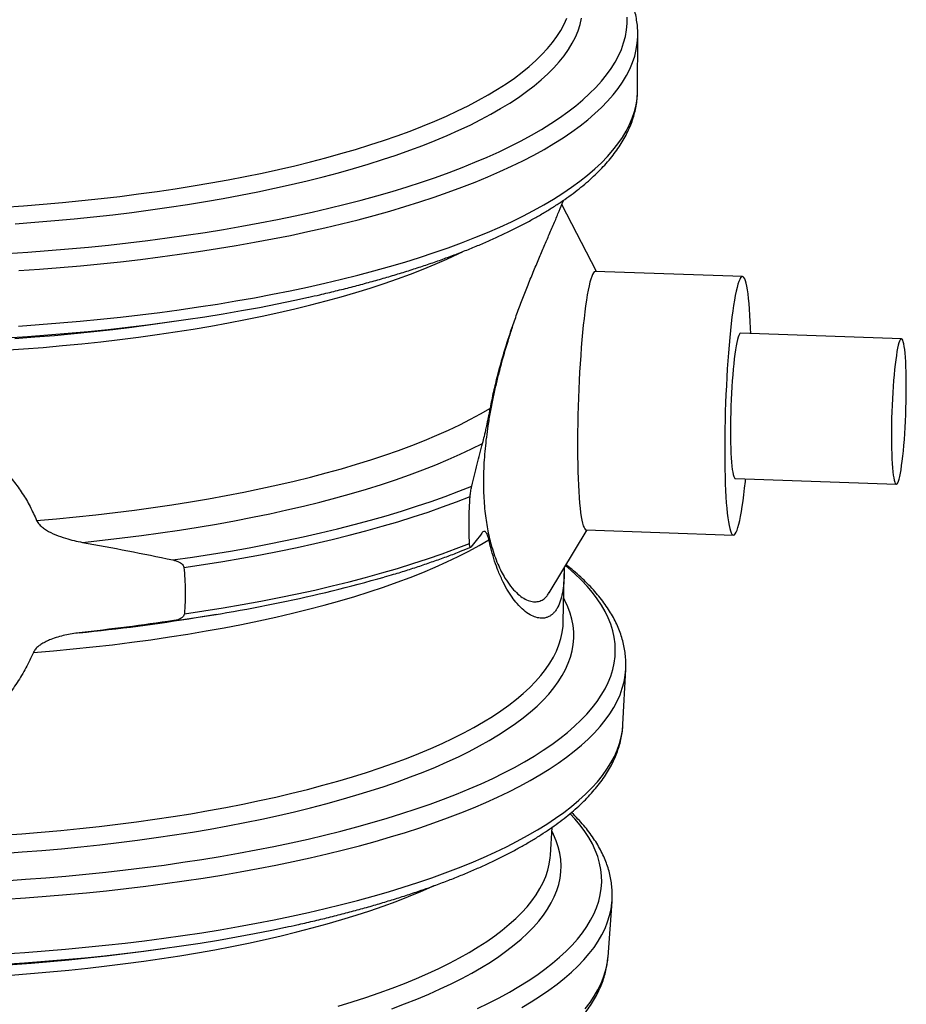
# Model space of a CAD drawing. Units: millimetres. Extents: x 5 to 481, y 5 to 292.
# Drawn here: x 348 to 375, y 173 to 203 of the extents above; entities that cross this region are included whole.
import ezdxf

# ---------------------------------------------------------------- set-up
doc = ezdxf.new("R2010")
doc.units = ezdxf.units.MM

msp = doc.modelspace()

# ---------------------------------------------------------------- linework, layer by layer
at = {"color": 7, "linetype": 'Continuous', "lineweight": 25}
for p, q in [((366.79139, 200.92318), (366.79795, 202.63797)), ((365.51787, 195.31492), (364.45178, 197.39071)), ((370.03373, 195.15604), (365.48506, 195.31607)), ((352.18171, 193.73249), (352.75602, 193.81548)), ((374.94596, 193.23213), (369.9722, 193.40712)), ((369.81397, 188.9099), (374.78774, 188.73491)), ((364.0609, 185.37968), (365.23658, 187.31987)), ((365.20377, 187.32102), (369.75244, 187.16099)), ((364.49328, 184.47415), (364.52384, 185.97561)), ((353.1435, 184.61269), (353.77718, 184.71643)), ((364.49246, 184.44417), (364.49328, 184.47415)), ((366.33942, 181.30738), (366.42633, 183.0197)), ((366.42613, 183.0158), (366.42633, 183.0197)), ((366.33928, 181.30468), (366.33942, 181.30738)), ((364.09647, 177.26409), (364.14798, 178.12404)), ((364.09647, 177.26409), (364.09667, 177.26744)), ((365.87756, 174.12186), (366.00163, 175.83292)), ((366.0012, 175.82718), (366.00163, 175.83292)), ((351.53393, 174.29474), (352.12259, 174.37572)), ((365.87736, 174.11909), (365.87756, 174.12186))]:
    msp.add_line(p, q, dxfattribs=at)
at = {"color": 8, "linetype": 'Continuous', "lineweight": 25, "flags": 128}
for points in [[(347.20406, 197.30585), (347.81387, 197.34834), (348.4194, 197.39608), (349.02019, 197.44904), (349.61577, 197.50717), (350.20567, 197.57043), (350.78943, 197.63877), (351.3666, 197.71213), (351.93672, 197.79047), (352.49936, 197.87371), (353.05407, 197.96179), (353.60042, 198.05465), (354.13799, 198.15221), (354.66636, 198.2544), (355.1851, 198.36113), (355.69383, 198.47233), (356.19214, 198.5879), (356.67964, 198.70775), (357.15596, 198.8318), (357.62072, 198.95995), (358.07356, 199.09209), (358.51413, 199.22812), (358.94208, 199.36794), (359.35708, 199.51144), (359.75881, 199.6585), (360.14695, 199.80901), (360.5212, 199.96286), (360.88127, 200.11992), (361.22688, 200.28008), (361.55775, 200.4432), (361.87364, 200.60916), (362.17429, 200.77782), (362.45947, 200.94907), (362.72895, 201.12276), (362.98254, 201.29876), (363.22002, 201.47694), (363.44122, 201.65714), (363.64595, 201.83924), (363.83407, 202.02309), (364.00543, 202.20855), (364.15988, 202.39546), (364.29732, 202.5837), (364.41763, 202.77311), (364.52073, 202.96353), (364.60652, 203.15484)], [(347.30868, 195.87103), (347.94377, 195.91291), (348.57477, 195.96007), (349.20124, 196.01247), (349.82271, 196.07009), (350.43873, 196.13288), (351.04886, 196.20079), (351.65264, 196.27377), (352.24965, 196.35178), (352.83945, 196.43475), (353.4216, 196.52262), (353.99569, 196.61533), (354.5613, 196.71282), (355.11801, 196.815), (355.66543, 196.92182), (356.20315, 197.03318), (356.73079, 197.14901), (357.24795, 197.26923), (357.75427, 197.39374), (358.24937, 197.52246), (358.73289, 197.65529), (359.20449, 197.79214), (359.66382, 197.9329), (360.11055, 198.07748), (360.54435, 198.22577), (360.9649, 198.37766), (361.37191, 198.53304), (361.76507, 198.6918), (362.14409, 198.85382), (362.50872, 199.01898), (362.85866, 199.18717), (363.19369, 199.35827), (363.51354, 199.53214), (363.81799, 199.70866), (364.10681, 199.8877), (364.3798, 200.06914), (364.63676, 200.25284), (364.8775, 200.43867), (365.10184, 200.62648), (365.30963, 200.81616), (365.5007, 201.00755), (365.67493, 201.20052), (365.83219, 201.39493), (365.97235, 201.59063), (366.09533, 201.78749), (366.20103, 201.98537), (366.28936, 202.1841), (366.36028, 202.38357), (366.41372, 202.58361), (366.44966, 202.78408), (366.46805, 202.98484), (366.46889, 203.18574)], [(347.55076, 196.79312), (348.1649, 196.83841), (348.77454, 196.88896), (349.37919, 196.94474), (349.9784, 197.0057), (350.5717, 197.0718), (351.15864, 197.14299), (351.73875, 197.2192), (352.31159, 197.30039), (352.87672, 197.38649), (353.4337, 197.47743), (353.9821, 197.57314), (354.5215, 197.67355), (355.05147, 197.77859), (355.57162, 197.88816), (356.08154, 198.00218), (356.58082, 198.12058), (357.0691, 198.24325), (357.54599, 198.3701), (358.01111, 198.50103), (358.46413, 198.63594), (358.90467, 198.77473), (359.3324, 198.91729), (359.747, 199.06351), (360.14814, 199.21328), (360.53551, 199.36647), (360.9088, 199.52298), (361.26775, 199.68268), (361.61205, 199.84545), (361.94146, 200.01116), (362.25571, 200.17969), (362.55457, 200.3509), (362.83779, 200.52466), (363.10517, 200.70083), (363.35649, 200.87929), (363.59156, 201.05989), (363.8102, 201.2425), (364.01225, 201.42697), (364.19753, 201.61315), (364.36592, 201.80092), (364.51728, 201.99011), (364.65149, 202.18059), (364.76846, 202.37221), (364.86808, 202.56481), (364.95028, 202.75826), (365.01501, 202.9524), (365.0622, 203.14707)], [(347.66415, 195.34292), (348.30336, 195.38757), (348.93826, 195.43751), (349.5684, 195.49272), (350.19332, 195.55314), (350.81256, 195.61874), (351.4257, 195.68946), (352.03227, 195.76526), (352.63185, 195.84609), (353.224, 195.93188), (353.8083, 196.02257), (354.38432, 196.1181), (354.95165, 196.21839), (355.50988, 196.32338), (356.0586, 196.433), (356.59743, 196.54715), (357.12598, 196.66576), (357.64385, 196.78874), (358.15068, 196.91601), (358.64611, 197.04747), (359.12978, 197.18303), (359.60133, 197.32259), (360.06043, 197.46605), (360.50674, 197.61331), (360.93995, 197.76425), (361.35975, 197.91878), (361.76582, 198.07677), (362.15788, 198.23813), (362.53565, 198.40272), (362.89885, 198.57043), (363.24722, 198.74114), (363.58051, 198.91473), (363.89847, 199.09107), (364.20089, 199.27004), (364.48754, 199.4515), (364.75821, 199.63533), (365.01272, 199.82138), (365.25087, 200.00954), (365.47249, 200.19966), (365.67743, 200.3916), (365.86554, 200.58524), (366.03668, 200.78041), (366.19072, 200.977), (366.32757, 201.17485), (366.44711, 201.37382), (366.54927, 201.57377), (366.63396, 201.77456), (366.70113, 201.97604), (366.75073, 202.17806), (366.78273, 202.38048), (366.79709, 202.58315), (366.79794, 202.63714)], [(347.65759, 193.62813), (348.2968, 193.67278), (348.9317, 193.72272), (349.56184, 193.77792), (350.18676, 193.83835), (350.806, 193.90394), (351.41914, 193.97467), (352.02571, 194.05047), (352.62529, 194.1313), (353.21744, 194.21709), (353.80174, 194.30778), (354.37776, 194.4033), (354.94509, 194.5036), (355.50332, 194.60859), (356.05204, 194.7182), (356.59087, 194.83236), (357.11941, 194.95097), (357.63729, 195.07395), (358.14412, 195.20122), (358.63955, 195.33268), (359.12321, 195.46824), (359.59477, 195.6078), (360.05387, 195.75126), (360.50018, 195.89851), (360.93339, 196.04946), (361.35319, 196.20399), (361.75926, 196.36198), (362.15132, 196.52333), (362.52909, 196.68793), (362.89229, 196.85564), (363.24066, 197.02635), (363.57394, 197.19994), (363.89191, 197.37628), (364.19433, 197.55525), (364.48098, 197.73671), (364.75165, 197.92053), (365.00615, 198.10659), (365.24431, 198.29475), (365.46593, 198.48487), (365.67087, 198.67681), (365.85898, 198.87044), (366.03012, 199.06562), (366.18416, 199.26221), (366.32101, 199.46006), (366.44055, 199.65903), (366.54271, 199.85898), (366.6274, 200.05977), (366.69457, 200.26124), (366.74417, 200.46326), (366.77617, 200.66568), (366.79053, 200.86836), (366.79139, 200.92318)], [(347.19592, 192.87769), (347.80682, 192.92025), (348.41345, 192.96808), (349.01532, 193.02113), (349.61197, 193.07937), (350.20293, 193.14274), (350.78774, 193.2112), (351.36594, 193.2847), (351.93709, 193.36318), (352.50074, 193.44657), (353.05645, 193.53481), (353.60379, 193.62784), (354.14232, 193.72557), (354.67164, 193.82794), (355.19132, 193.93487), (355.70096, 194.04626), (356.20016, 194.16204), (356.68854, 194.28211), (357.16572, 194.40638), (357.63131, 194.53476), (358.08497, 194.66714), (358.52633, 194.80341), (358.95505, 194.94349), (359.3708, 195.08724), (359.77325, 195.23457), (360.16209, 195.38535), (360.53701, 195.53948), (360.89773, 195.69682), (361.24396, 195.85726), (361.3829, 195.92452)], [(347.23623, 176.47356), (347.86863, 176.51583), (348.49687, 176.56341), (349.1205, 176.61626), (349.73905, 176.67434), (350.35206, 176.73761), (350.95909, 176.80603), (351.55967, 176.87953), (352.15338, 176.95807), (352.73976, 177.04159), (353.31839, 177.13003), (353.88883, 177.22332), (354.45067, 177.32139), (355.00348, 177.42417), (355.54687, 177.53159), (356.08042, 177.64356), (356.60375, 177.76), (357.11646, 177.88083), (357.61818, 178.00596), (358.10854, 178.13529), (358.58717, 178.26872), (359.05371, 178.40617), (359.50783, 178.54752), (359.94919, 178.69268), (360.37746, 178.84153), (360.79232, 178.99397), (361.19347, 179.14988), (361.58061, 179.30915), (361.95346, 179.47166), (362.31173, 179.63728), (362.65517, 179.80591), (362.98351, 179.97741), (363.29653, 180.15165), (363.59397, 180.32851), (363.87563, 180.50785), (364.1413, 180.68955), (364.39078, 180.87346), (364.62388, 181.05946), (364.84044, 181.2474), (365.04028, 181.43715), (365.22327, 181.62856), (365.38928, 181.8215), (365.53816, 182.01582), (365.66983, 182.21137), (365.78417, 182.40802), (365.88111, 182.60562), (365.96057, 182.80401), (366.02249, 183.00307), (366.06684, 183.20262), (366.09356, 183.40254), (366.10266, 183.60267), (366.09411, 183.80286), (366.06793, 184.00297), (366.02413, 184.20284), (365.96274, 184.40233), (365.88382, 184.6013), (365.78743, 184.79959), (365.67362, 184.99706), (365.54249, 185.19356), (365.39413, 185.38894), (365.22866, 185.58307), (365.04619, 185.7758), (364.84686, 185.96698), (364.63081, 186.15647), (364.56482, 186.21129)], [(347.15374, 177.31829), (347.7668, 177.36101), (348.37558, 177.40901), (348.97958, 177.46225), (349.57833, 177.52069), (350.17139, 177.58429), (350.75827, 177.65299), (351.33852, 177.72675), (351.91169, 177.8055), (352.47733, 177.88919), (353.03501, 177.97774), (353.58428, 178.0711), (354.12472, 178.16918), (354.65591, 178.27191), (355.17743, 178.37921), (355.68887, 178.491), (356.18984, 178.60719), (356.67995, 178.72769), (357.15882, 178.8524), (357.62606, 178.98123), (358.08132, 179.11408), (358.52424, 179.25084), (358.95448, 179.3914), (359.3717, 179.53567), (359.77557, 179.68352), (360.16579, 179.83483), (360.54204, 179.9895), (360.90403, 180.14741), (361.25148, 180.30841), (361.58413, 180.47241), (361.9017, 180.63925), (362.20396, 180.80882), (362.49066, 180.98098), (362.76158, 181.1556), (363.01652, 181.33254), (363.25527, 181.51167), (363.47765, 181.69284), (363.68348, 181.87591), (363.87261, 182.06074), (364.04488, 182.24719), (364.20016, 182.4351), (364.33833, 182.62435), (364.45929, 182.81476), (364.56293, 183.00621), (364.64918, 183.19853), (364.71797, 183.39159), (364.76925, 183.58522), (364.80297, 183.77928), (364.81911, 183.97361), (364.81766, 184.16807), (364.79862, 184.3625), (364.76201, 184.55675), (364.70784, 184.75067), (364.63617, 184.94411), (364.54705, 185.13692), (364.50827, 185.21064)], [(347.14668, 177.88297), (347.75579, 177.92601), (348.36054, 177.97434), (348.96045, 178.02793), (349.55505, 178.08673), (350.14385, 178.1507), (350.72639, 178.21978), (351.30221, 178.29392), (351.87085, 178.37306), (352.43186, 178.45714), (352.9848, 178.54609), (353.52923, 178.63984), (354.06471, 178.73832), (354.59081, 178.84145), (355.10713, 178.94915), (355.61326, 179.06132), (356.10878, 179.17789), (356.5933, 179.29876), (357.06645, 179.42383), (357.52785, 179.553), (357.97712, 179.68618), (358.41392, 179.82326), (358.8379, 179.96412), (359.24871, 180.10865), (359.64604, 180.25675), (360.02957, 180.40829), (360.39899, 180.56315), (360.75402, 180.72122), (361.09436, 180.88235), (361.41975, 181.04644), (361.72993, 181.21334), (362.02466, 181.38292), (362.30369, 181.55506), (362.56682, 181.7296), (362.81382, 181.90642), (363.04451, 182.08538), (363.2587, 182.26632), (363.45622, 182.44911), (363.63691, 182.63361), (363.80064, 182.81966), (363.94726, 183.00712), (364.07667, 183.19584), (364.18876, 183.38567), (364.28344, 183.57646), (364.36064, 183.76806), (364.4203, 183.96032), (364.46237, 184.15307), (364.48681, 184.34618), (364.49246, 184.44417)], [(347.23953, 175.90217), (347.87554, 175.94411), (348.50746, 175.99133), (349.13483, 176.04382), (349.7572, 176.10152), (350.37411, 176.1644), (350.98512, 176.2324), (351.58978, 176.30549), (352.18766, 176.38361), (352.77831, 176.4667), (353.3613, 176.5547), (353.93623, 176.64755), (354.50265, 176.74517), (355.06018, 176.84751), (355.60839, 176.95448), (356.14689, 177.066), (356.67528, 177.182), (357.1932, 177.30239), (357.70025, 177.42708), (358.19606, 177.55599), (358.68029, 177.68901), (359.15257, 177.82606), (359.61257, 177.96703), (360.05994, 178.11182), (360.49437, 178.26032), (360.91553, 178.41243), (361.32313, 178.56803), (361.71686, 178.72702), (362.09643, 178.88928), (362.46158, 179.05468), (362.81204, 179.22312), (363.14755, 179.39446), (363.46786, 179.56858), (363.77275, 179.74536), (364.06199, 179.92466), (364.33538, 180.10636), (364.59271, 180.29032), (364.8338, 180.47642), (365.05847, 180.66451), (365.26655, 180.85446), (365.45791, 181.04613), (365.63239, 181.23938), (365.78987, 181.43407), (365.93024, 181.63006), (366.05339, 181.8272), (366.15924, 182.02536), (366.24771, 182.22439), (366.31873, 182.42414), (366.37225, 182.62447), (366.40823, 182.82523), (366.42613, 183.0158)], [(347.2164, 174.21352), (347.8503, 174.25531), (348.48011, 174.30238), (349.1054, 174.35469), (349.7257, 174.4122), (350.34056, 174.47487), (350.94954, 174.54265), (351.55219, 174.6155), (352.14808, 174.69336), (352.73677, 174.77617), (353.31783, 174.86388), (353.89084, 174.95642), (354.45538, 175.05372), (355.01105, 175.15571), (355.55744, 175.26232), (356.09415, 175.37348), (356.62079, 175.48909), (357.13698, 175.60908), (357.64234, 175.73336), (358.13651, 175.86184), (358.61913, 175.99442), (359.08984, 176.13101), (359.54831, 176.27151), (359.9942, 176.41582), (360.42718, 176.56383), (360.84694, 176.71543), (361.25318, 176.87052), (361.6456, 177.02898), (362.02392, 177.19069), (362.38785, 177.35555), (362.73714, 177.52342), (363.07153, 177.69419), (363.39079, 177.86774), (363.69466, 178.04393), (363.98294, 178.22263), (364.25542, 178.40373), (364.5119, 178.58708), (364.75218, 178.77256), (364.9761, 178.96002), (365.1835, 179.14934), (365.37422, 179.34037), (365.54812, 179.53298), (365.70508, 179.72702), (365.84498, 179.92236), (365.96772, 180.11885), (366.07322, 180.31635), (366.16139, 180.51472), (366.23217, 180.7138), (366.28552, 180.91347), (366.32138, 181.11356), (366.33928, 181.30468)], [(361.83986, 172.51972), (362.18387, 172.68534), (362.51299, 172.85384), (362.82697, 173.02511), (363.12557, 173.19901), (363.40859, 173.37542), (363.6758, 173.55421), (363.927, 173.73523), (364.16202, 173.91836), (364.38066, 174.10346), (364.58278, 174.29039), (364.76821, 174.47902), (364.93683, 174.66919), (365.0885, 174.86077), (365.22311, 175.05362), (365.34056, 175.24759), (365.44077, 175.44254), (365.52365, 175.63832), (365.58916, 175.83479), (365.63722, 176.03179), (365.66783, 176.22919), (365.68094, 176.42683), (365.67655, 176.62457), (365.65466, 176.82226), (365.61529, 177.01975), (365.55847, 177.2169), (365.48424, 177.41355), (365.39266, 177.60956), (365.28379, 177.80479), (365.15771, 177.99909), (365.01453, 178.19232), (364.85434, 178.38432), (364.70662, 178.54467)], [(359.19063, 172.51435), (359.58728, 172.6622), (359.97015, 172.81348), (360.33894, 172.96808), (360.69336, 173.12587), (361.03312, 173.28673), (361.35796, 173.45054), (361.66761, 173.61715), (361.96183, 173.78645), (362.24039, 173.95829), (362.50307, 174.13253), (362.74965, 174.30905), (362.97994, 174.4877), (363.19377, 174.66834), (363.39095, 174.85082), (363.57134, 175.035), (363.73478, 175.22073), (363.88115, 175.40787), (364.01034, 175.59627), (364.12224, 175.78578), (364.21676, 175.97624), (364.29383, 176.16752), (364.35339, 176.35944), (364.39538, 176.55187), (364.41978, 176.74465), (364.42656, 176.93762), (364.41573, 177.13064), (364.38728, 177.32355), (364.34125, 177.51619), (364.27766, 177.70842), (364.19657, 177.90008), (364.14124, 178.01152)], [(357.53311, 172.58964), (357.96911, 172.7237), (358.3925, 172.86155), (358.80294, 173.0031), (359.20011, 173.14821), (359.58369, 173.29678), (359.95338, 173.44869), (360.30887, 173.60382), (360.64988, 173.76204), (360.97613, 173.92322), (361.28738, 174.08724), (361.58336, 174.25397), (361.86384, 174.42327), (362.1286, 174.595), (362.37742, 174.76903), (362.61011, 174.94522), (362.82647, 175.12343), (363.02634, 175.30352), (363.20955, 175.48533), (363.37597, 175.66873), (363.52544, 175.85357), (363.65786, 176.0397), (363.77312, 176.22697), (363.87112, 176.41523), (363.9518, 176.60434), (364.01507, 176.79413), (364.0609, 176.98446), (364.08924, 177.17517), (364.09647, 177.26409)], [(347.41746, 173.55491), (348.02107, 173.60066), (348.62005, 173.65168), (349.21393, 173.70793), (349.80222, 173.76936), (350.38446, 173.83592), (350.96017, 173.90757), (351.52891, 173.98423), (352.0902, 174.06586), (352.64361, 174.15239), (353.18869, 174.24374), (353.725, 174.33984), (354.25211, 174.44062), (354.7696, 174.546), (355.27706, 174.65589), (355.77408, 174.7702), (356.26026, 174.88885), (356.73522, 175.01173), (357.19856, 175.13875), (357.64993, 175.26981), (358.08896, 175.4048), (358.51529, 175.54361), (358.92859, 175.68614), (359.32852, 175.83226), (359.71477, 175.98187), (360.08703, 176.13483), (360.44499, 176.29104), (360.50718, 176.31917)], [(363.20921, 172.55251), (363.50583, 172.72887), (363.78671, 172.90772), (364.05164, 173.08892), (364.30043, 173.27232), (364.53289, 173.45781), (364.74884, 173.64523), (364.94814, 173.83445), (365.13062, 174.02534), (365.29617, 174.21774), (365.44464, 174.41152), (365.57594, 174.60653), (365.68997, 174.80264), (365.78664, 174.99969), (365.86588, 175.19754), (365.92763, 175.39604), (365.97185, 175.59504), (365.99851, 175.7944), (366.0012, 175.82718)], [(365.17559, 172.51466), (365.32333, 172.70749), (365.45398, 172.90154), (365.56744, 173.09667), (365.66364, 173.29275), (365.74248, 173.48962), (365.80393, 173.68713), (365.84793, 173.88516), (365.87445, 174.08353), (365.87736, 174.11909)]]:
    msp.add_lwpolyline(points, dxfattribs=at)
at = {"color": 7, "linetype": 'Continuous', "lineweight": 25, "flags": 128}
for points in [[(365.48506, 195.31607), (365.47948, 195.31585), (365.45338, 195.30396), (365.42679, 195.27428), (365.39983, 195.22692), (365.37263, 195.16211), (365.3453, 195.08014), (365.31796, 194.98136), (365.29075, 194.86622), (365.26377, 194.73524), (365.23715, 194.589), (365.21102, 194.42815), (365.18547, 194.25342), (365.16064, 194.06558), (365.13663, 193.86546), (365.11355, 193.65398), (365.0915, 193.43206), (365.07057, 193.2007), (365.05087, 192.96094), (365.03249, 192.71384), (365.01549, 192.46051), (364.99996, 192.20208), (364.98598, 191.9397), (364.97359, 191.67455), (364.96286, 191.40781), (364.95383, 191.14067), (364.94655, 190.87433), (364.94104, 190.60996), (364.93734, 190.34877), (364.93545, 190.0919), (364.9354, 189.84052), (364.93716, 189.59573), (364.94075, 189.35864), (364.94614, 189.1303), (364.95331, 188.91174), (364.96222, 188.70392), (364.97284, 188.50779), (364.98513, 188.3242), (364.99901, 188.15399), (365.01444, 187.99792), (365.03134, 187.85667), (365.04964, 187.73088), (365.06926, 187.62112), (365.09011, 187.52788), (365.11209, 187.45156), (365.13511, 187.39251), (365.15906, 187.351), (365.18385, 187.32721), (365.20377, 187.32102)], [(370.28993, 193.39594), (370.28419, 193.56532), (370.27528, 193.77314), (370.26465, 193.96927), (370.25237, 194.15286), (370.23849, 194.32307), (370.22306, 194.47914), (370.20616, 194.62039), (370.18785, 194.74617), (370.16824, 194.85594), (370.14739, 194.94918), (370.12541, 195.0255), (370.10239, 195.08455), (370.07843, 195.12606), (370.05365, 195.14985), (370.02815, 195.15582), (370.00205, 195.14393), (369.97546, 195.11424), (369.9485, 195.06689), (369.9213, 195.00208), (369.89397, 194.9201), (369.86663, 194.82132), (369.83942, 194.70619), (369.81244, 194.57521), (369.78582, 194.42897), (369.75969, 194.26812), (369.73414, 194.09338), (369.70931, 193.90554), (369.6853, 193.70543), (369.66222, 193.49394), (369.64017, 193.27202), (369.61924, 193.04067), (369.59954, 192.8009), (369.58115, 192.5538), (369.56416, 192.30047), (369.54863, 192.04204), (369.53465, 191.77967), (369.52226, 191.51452), (369.51153, 191.24778), (369.5025, 190.98064), (369.49522, 190.71429), (369.48971, 190.44993), (369.48601, 190.18873), (369.48412, 189.93187), (369.48407, 189.68048), (369.48583, 189.4357), (369.48942, 189.1986), (369.49481, 188.97027), (369.50198, 188.7517), (369.51089, 188.54389), (369.52151, 188.34775), (369.5338, 188.16417), (369.54768, 187.99396), (369.56311, 187.83788), (369.58001, 187.69663), (369.59831, 187.57085), (369.61793, 187.46109), (369.63878, 187.36784), (369.66076, 187.29152), (369.68378, 187.23248), (369.70773, 187.19097), (369.73252, 187.16717), (369.75802, 187.16121), (369.78412, 187.1731), (369.81071, 187.20278), (369.83766, 187.25014), (369.86487, 187.31495), (369.8922, 187.39692), (369.91953, 187.4957), (369.94675, 187.61084), (369.97373, 187.74182), (370.00035, 187.88806), (370.02648, 188.0489), (370.05202, 188.22364), (370.07686, 188.41148), (370.10087, 188.6116), (370.12395, 188.82308), (370.1317, 188.89872)], [(347.29836, 193.26236), (347.93341, 193.30423), (348.56437, 193.35139), (349.19079, 193.40379), (349.81222, 193.46141), (350.4282, 193.52419), (351.03828, 193.59209), (351.64203, 193.66507), (352.239, 193.74307), (352.82875, 193.82604), (353.41087, 193.9139), (353.98492, 194.00661), (354.55049, 194.10409), (355.10717, 194.20627), (355.65455, 194.31307), (356.19223, 194.42443), (356.61831, 194.51744)], [(347.54691, 193.24394), (348.16219, 193.28931), (348.77295, 193.33995), (349.37873, 193.39583), (349.97905, 193.45691), (350.57345, 193.52313), (351.16148, 193.59445), (351.74266, 193.67081), (352.18171, 193.73249)], [(369.9722, 193.40712), (369.95646, 193.40186), (369.93666, 193.37947), (369.91651, 193.33971), (369.89618, 193.28287), (369.87583, 193.2094), (369.85561, 193.11989), (369.83568, 193.01503), (369.81621, 192.89563), (369.79733, 192.76264), (369.77921, 192.6171), (369.76197, 192.46014), (369.74576, 192.29299), (369.73071, 192.11696), (369.71692, 191.93344), (369.70452, 191.74384), (369.69359, 191.54967), (369.68422, 191.35244), (369.67649, 191.15369), (369.67045, 190.95497), (369.66615, 190.75785), (369.66363, 190.56387), (369.66291, 190.37453), (369.66398, 190.19134), (369.66685, 190.01571), (369.67149, 189.84903), (369.67787, 189.6926), (369.68593, 189.54763), (369.69561, 189.41528), (369.70684, 189.29657), (369.71952, 189.19243), (369.73356, 189.10368), (369.74885, 189.03101), (369.76527, 188.97499), (369.78269, 188.93606), (369.80097, 188.91453), (369.81397, 188.9099)], [(375.09689, 191.67351), (375.09671, 191.85995), (375.09474, 192.03954), (375.09098, 192.21086), (375.08547, 192.37258), (375.07824, 192.52342), (375.06936, 192.66222), (375.0589, 192.78787), (375.04693, 192.89941), (375.03356, 192.99595), (375.01888, 193.07673), (375.00301, 193.14114), (374.98607, 193.18866), (374.9682, 193.21893), (374.94954, 193.23169), (374.93023, 193.22687), (374.91042, 193.20448), (374.89028, 193.16471), (374.86995, 193.10788), (374.84959, 193.03441), (374.82937, 192.9449), (374.80945, 192.84003), (374.78997, 192.72064), (374.7711, 192.58765), (374.75297, 192.4421), (374.73574, 192.28514), (374.71953, 192.118), (374.70447, 191.94197), (374.69069, 191.75844), (374.67828, 191.56885), (374.66735, 191.37468), (374.65799, 191.17745), (374.65025, 190.97869), (374.64421, 190.77998), (374.63992, 190.58286), (374.6374, 190.38887), (374.63667, 190.19954), (374.63775, 190.01635), (374.64062, 189.84072), (374.64526, 189.67404), (374.65164, 189.5176), (374.65969, 189.37264), (374.66937, 189.24029), (374.6806, 189.12158), (374.69328, 189.01744), (374.70733, 188.92869), (374.72262, 188.85602), (374.73904, 188.8), (374.75646, 188.76107), (374.77474, 188.73953), (374.79374, 188.73556), (374.81332, 188.74918), (374.83332, 188.78029), (374.85357, 188.82864), (374.87394, 188.89385), (374.89424, 188.97542), (374.91433, 189.0727), (374.93406, 189.18494), (374.95325, 189.31126), (374.97177, 189.45066), (374.98946, 189.60206), (375.0062, 189.76428), (375.02185, 189.93603), (375.03628, 190.11598), (375.04939, 190.30272), (375.06107, 190.4948), (375.07123, 190.69069), (375.07979, 190.88888), (375.08668, 191.0878), (375.09185, 191.28592), (375.09527, 191.48166), (375.09689, 191.67351)], [(348.21374, 187.61643), (348.83028, 187.66937), (349.44145, 187.72775), (350.04675, 187.79154), (350.64569, 187.86068), (351.23777, 187.9351), (351.82251, 188.01476), (352.39942, 188.09958), (352.96804, 188.1895), (353.52788, 188.28444), (354.07851, 188.38433), (354.61945, 188.48908), (355.15027, 188.5986), (355.67053, 188.71281), (356.17981, 188.83161), (356.67769, 188.9549), (357.16375, 189.08259), (357.6376, 189.21457), (358.09884, 189.35072), (358.54711, 189.49095), (358.98203, 189.63513), (359.40324, 189.78314), (359.8104, 189.93486), (360.20318, 190.09017), (360.58124, 190.24895), (360.94429, 190.41105), (361.29202, 190.57635), (361.62414, 190.74471), (361.94039, 190.916), (362.2405, 191.09006)], [(349.63419, 186.93772), (350.248, 187.00284), (350.85536, 187.07336), (351.45576, 187.1492), (352.04874, 187.23032), (352.63379, 187.31665), (353.21045, 187.40811), (353.77825, 187.50463), (354.33673, 187.60614), (354.88544, 187.71256), (355.42393, 187.82379), (355.95175, 187.93974), (356.4685, 188.06032), (356.97373, 188.18544), (357.46706, 188.31499), (357.94806, 188.44887), (358.41636, 188.58697), (358.87158, 188.72917), (359.31334, 188.87536), (359.74128, 189.02542), (360.15507, 189.17924), (360.55435, 189.33668), (360.93882, 189.49761), (361.30815, 189.66192), (361.66205, 189.82945), (362.00022, 190.00009)], [(352.4278, 186.39238), (353.03057, 186.47957), (353.62509, 186.5719), (354.21091, 186.66932), (354.78758, 186.77173), (355.35465, 186.87908), (355.91169, 186.99126), (356.45827, 187.1082), (356.99397, 187.22981), (357.51838, 187.35599), (358.03109, 187.48665), (358.53172, 187.62168), (359.01988, 187.76098), (359.49519, 187.90445), (359.9573, 188.05198), (360.40583, 188.20345), (360.84045, 188.35874), (361.26083, 188.51774), (361.66665, 188.68032)], [(352.76568, 186.1625), (353.37271, 186.25319), (353.97112, 186.34909), (354.56044, 186.45013), (355.14022, 186.55624), (355.71001, 186.66734), (356.26935, 186.78333), (356.81783, 186.90413), (357.355, 187.02964), (357.88045, 187.15976), (358.39378, 187.2944), (358.89457, 187.43345), (359.38246, 187.5768), (359.85704, 187.72433), (360.31797, 187.87594), (360.76487, 188.03151), (361.19739, 188.19091), (361.61521, 188.35403)], [(348.11431, 183.52883), (348.73403, 183.58143), (349.34837, 183.63955), (349.95681, 183.70313), (350.55886, 183.77213), (351.15402, 183.84649), (351.74177, 183.92614), (352.32164, 184.01103), (352.89314, 184.10107), (353.45579, 184.1962), (354.00913, 184.29634), (354.55269, 184.40139), (355.08602, 184.51128), (355.60868, 184.62591), (356.12024, 184.74519), (356.62025, 184.86901), (357.10831, 184.99728), (357.58402, 185.12989), (358.04696, 185.26672), (358.49677, 185.40767), (358.93306, 185.55261), (359.35547, 185.70142), (359.76364, 185.85399), (360.15725, 186.01018), (360.53595, 186.16986), (360.89944, 186.3329), (361.2474, 186.49917), (361.57956, 186.66852), (361.89563, 186.84081), (362.19535, 187.0159)], [(352.78136, 184.72413), (353.38564, 184.81461), (353.98136, 184.91027), (354.56805, 185.01103), (355.14526, 185.11681), (355.71256, 185.22753), (356.26949, 185.34311), (356.81563, 185.46345), (357.35057, 185.58847), (357.87387, 185.71806), (358.38516, 185.85213), (358.88401, 185.99057), (359.37007, 186.13328), (359.84293, 186.28015), (360.30226, 186.43106), (360.74768, 186.5859), (361.17885, 186.74454), (361.59545, 186.90687)], [(347.20884, 173.891), (347.83903, 173.93313), (348.46508, 173.98054), (349.08653, 174.03321), (349.70291, 174.09109), (350.31378, 174.15414), (350.91869, 174.22231), (351.51717, 174.29556), (352.1088, 174.37382), (352.69313, 174.45705), (353.26974, 174.54518), (353.83819, 174.63814), (354.39806, 174.73587), (354.94895, 174.8383), (355.49043, 174.94534), (355.90675, 175.03214)]]:
    msp.add_lwpolyline(points, dxfattribs=at)
at = {"color": 7, "linetype": 'Continuous', "lineweight": 25}
for centre, radius, start, end in [((346.29956, 230.58549), 46.47899, 277.611165, 285.807008), ((343.87028, 241.52763), 57.66544, 275.637236, 279.2539601), ((342.48177, 242.59364), 68.89616, 262.0117197, 277.5498279)]:
    msp.add_arc(centre, radius, start, end, dxfattribs=at)
for points, knots in [([(366.79741, 202.63698), (366.79659, 202.70176), (366.79489, 202.83645), (366.77273, 203.04068), (366.73568, 203.24936), (366.68257, 203.45734), (366.61381, 203.66468), (366.52915, 203.87138), (366.42849, 204.0774), (366.31166, 204.28264), (366.17858, 204.48693), (366.02922, 204.69004), (365.86362, 204.89171), (365.68194, 205.09164), (365.48432, 205.28955), (365.27137, 205.48524), (365.04204, 205.6782), (364.85878, 205.82397), (364.74733, 205.90442), (364.72232, 205.92247)], [0, 0, 0, 0, 0.05422802, 0.11273618, 0.17137404, 0.23031505, 0.28971159, 0.3496854, 0.41031982, 0.47165505, 0.53368741, 0.5963735, 0.65963872, 0.72338869, 0.78752141, 0.8519376, 0.91654819, 0.98127824, 1, 1, 1, 1]), ([(356.63115, 194.52063), (356.74333, 194.5457), (357.02304, 194.60821), (357.45955, 194.71281), (357.94176, 194.83376), (358.41372, 194.95882), (358.87557, 195.08774), (359.32693, 195.2205), (359.76756, 195.35703), (360.19717, 195.49728), (360.61552, 195.6412), (361.02234, 195.78872), (361.4174, 195.93979), (361.80047, 196.09437), (362.1713, 196.25241), (362.52968, 196.41386), (362.8754, 196.57869), (363.20822, 196.74687), (363.52795, 196.91837), (363.83436, 197.09316), (364.12725, 197.27123), (364.40638, 197.45257), (364.67153, 197.63715), (364.92244, 197.82495), (365.15883, 198.01594), (365.38038, 198.21003), (365.58679, 198.40711), (365.77771, 198.60705), (365.95281, 198.80964), (366.11176, 199.01461), (366.25427, 199.22164), (366.38012, 199.43034), (366.48917, 199.6403), (366.58136, 199.85111), (366.6568, 200.06239), (366.71547, 200.2738), (366.75814, 200.48509), (366.78283, 200.69603), (366.79328, 200.84182), (366.791, 200.91705), (366.79084, 200.92219)], [0, 0, 0, 0, 0.01831213, 0.04566115, 0.07302228, 0.10039654, 0.12778506, 0.15518903, 0.18260975, 0.21004861, 0.23750708, 0.26498671, 0.29248914, 0.32001603, 0.34756908, 0.37514991, 0.40276005, 0.43040074, 0.45807282, 0.48577645, 0.5135108, 0.5412736, 0.56906054, 0.59686452, 0.62467333, 0.65246647, 0.68022048, 0.70790506, 0.735483, 0.76291128, 0.7901437, 0.81713526, 0.84384778, 0.87025586, 0.89635176, 0.92214813, 0.94767803, 0.97299268, 0.99815737, 1, 1, 1, 1]), ([(362.2405, 191.09006), (362.27451, 191.26085), (362.34253, 191.60242), (362.46627, 192.11073), (362.60347, 192.61281), (362.75148, 193.0999), (362.90519, 193.56519), (363.06286, 194.01103), (363.2236, 194.44057), (363.39226, 194.87093), (363.56496, 195.295), (363.7397, 195.71153), (363.90667, 196.10235), (364.07012, 196.48181), (364.22569, 196.84415), (364.36791, 197.18263), (364.46092, 197.40847), (364.49977, 197.51045), (364.50459, 197.52311)], [0, 0, 0, 0, 0.0588892, 0.11778304, 0.17848959, 0.23920197, 0.29801449, 0.35683183, 0.4169278, 0.4770282, 0.54517467, 0.61332673, 0.68285551, 0.75238845, 0.83063014, 0.90887586, 0.988688, 1, 1, 1, 1]), ([(362.91631, 193.59165), (362.8757, 193.46681), (362.78362, 193.18369), (362.64327, 192.71156), (362.51283, 192.23277), (362.40344, 191.78719), (362.31387, 191.38293), (362.23248, 190.96584), (362.1662, 190.56685), (362.11437, 190.18965), (362.07564, 189.83764), (362.04711, 189.48362), (362.02999, 189.13456), (362.02458, 188.79272), (362.03086, 188.46105), (362.04893, 188.13801), (362.07785, 187.83417), (362.11624, 187.55031), (362.16257, 187.28707), (362.21709, 187.03824), (362.28549, 186.77992), (362.36957, 186.51855), (362.4702, 186.26253), (362.57807, 186.03147), (362.65411, 185.90037), (362.69227, 185.83457)], [0, 0, 0, 0, 0.04981528, 0.11297065, 0.17656778, 0.22155548, 0.26690767, 0.31253598, 0.35863239, 0.39570492, 0.43313546, 0.47082594, 0.50893249, 0.54603315, 0.58357093, 0.62140379, 0.65967727, 0.69544531, 0.73151929, 0.767785, 0.80432369, 0.852679, 0.90148333, 0.95055525, 1, 1, 1, 1]), ([(340.62302, 191.81884), (340.85624, 191.79807), (341.32325, 191.75648), (342.01991, 191.652), (342.70909, 191.51552), (343.38741, 191.3428), (344.05117, 191.13244), (344.69605, 190.88196), (345.31519, 190.59002), (345.86582, 190.27553), (346.34884, 189.94505), (346.76897, 189.60663), (347.15595, 189.23739), (347.493, 188.85173), (347.77915, 188.45289), (348.02148, 188.04774), (348.14969, 187.76011), (348.21374, 187.61643)], [0, 0, 0, 0, 0.07411193, 0.1484044, 0.22268149, 0.2967724, 0.37118516, 0.4458427, 0.52045332, 0.59480188, 0.65537475, 0.7161476, 0.77688471, 0.83740868, 0.89158037, 0.94584305, 1, 1, 1, 1]), ([(362.00022, 190.00009), (362.0187, 190.0722), (362.04655, 190.18088), (362.08771, 190.35774), (362.11697, 190.48814), (362.14426, 190.61386), (362.16761, 190.72418), (362.19102, 190.83783), (362.21483, 190.95597), (362.2318, 191.04461), (362.2405, 191.09006)], [0, 0, 0, 0, 0.27941233, 0.42111565, 0.56361604, 0.65883023, 0.75471041, 0.83401894, 0.91486992, 1, 1, 1, 1]), ([(361.66665, 188.68032), (361.72172, 188.90597), (361.83189, 189.35735), (361.94411, 189.78582), (362.00022, 190.00009)], [0, 0, 0, 0, 0.49991938, 1, 1, 1, 1]), ([(361.61521, 188.35403), (361.61665, 188.37077), (361.61996, 188.4095), (361.62905, 188.4817), (361.6409, 188.55643), (361.65424, 188.62663), (361.66251, 188.66241), (361.66665, 188.68032)], [0, 0, 0, 0, 0.11506312, 0.2662209, 0.51575352, 0.75758829, 1, 1, 1, 1]), ([(361.59545, 186.90687), (361.59057, 187.02405), (361.5808, 187.25868), (361.58073, 187.6185), (361.59056, 187.98353), (361.60699, 188.23043), (361.61521, 188.35403)], [0, 0, 0, 0, 0.24845096, 0.49751323, 0.74844199, 1, 1, 1, 1]), ([(348.21374, 187.61643), (348.22535, 187.59324), (348.24862, 187.54676), (348.31264, 187.4716), (348.40161, 187.39326), (348.56739, 187.28302), (348.80342, 187.16663), (349.09256, 187.06558), (349.37013, 186.98884), (349.54616, 186.95476), (349.63419, 186.93772)], [0, 0, 0, 0, 0.05113088, 0.10243918, 0.18807776, 0.27395985, 0.47228291, 0.67114597, 0.8355602, 1, 1, 1, 1]), ([(361.97479, 187.22176), (361.91828, 187.14317), (361.80523, 186.98596), (361.69481, 186.85555), (361.6396, 186.79033)], [0, 0, 0, 0, 0.49991387, 1, 1, 1, 1]), ([(362.19535, 187.0159), (362.1906, 187.03651), (362.18093, 187.07849), (362.16319, 187.13606), (362.14271, 187.18748), (362.1173, 187.23252), (362.09029, 187.26253), (362.05218, 187.28105), (362.01346, 187.26981), (361.98572, 187.23534), (361.97479, 187.22176)], [0, 0, 0, 0, 0.05322903, 0.10846067, 0.20036861, 0.29442113, 0.424682, 0.55624633, 0.82516884, 1, 1, 1, 1]), ([(364.5224, 186.14127), (364.52336, 186.10132), (364.52748, 185.93069), (364.51164, 185.67231), (364.47279, 185.36779), (364.40479, 185.10339), (364.32378, 184.921), (364.24175, 184.80005), (364.17236, 184.72413), (364.09532, 184.66404), (364.01062, 184.62057), (363.91903, 184.59475), (363.80097, 184.58576), (363.65197, 184.61029), (363.46764, 184.69133), (363.27213, 184.83), (363.08397, 185.01675), (362.90901, 185.23982), (362.75029, 185.48761), (362.59652, 185.78091), (362.46106, 186.09849), (362.34556, 186.4318), (362.25958, 186.73163), (362.21375, 186.93446), (362.19535, 187.0159)], [0, 0, 0, 0, 0.01843597, 0.07874328, 0.14007645, 0.20174762, 0.26937486, 0.30339297, 0.33746889, 0.37221981, 0.40703507, 0.44205133, 0.47713795, 0.53372051, 0.5906386, 0.64869748, 0.70719781, 0.75348779, 0.80036423, 0.8475556, 0.89541879, 0.93442745, 0.97367076, 1, 1, 1, 1]), ([(349.63419, 186.93772), (350.10086, 186.85299), (351.03437, 186.68349), (351.96327, 186.48943), (352.4278, 186.39238)], [0, 0, 0, 0, 0.49991569, 1, 1, 1, 1]), ([(358.96995, 185.86713), (359.06401, 185.8945), (359.30808, 185.96554), (359.68978, 186.08434), (360.1161, 186.22298), (360.53059, 186.36524), (360.9331, 186.51097), (361.30169, 186.65085), (361.52994, 186.74368), (361.63291, 186.78555)], [0, 0, 0, 0, 0.09716742, 0.25211812, 0.4071181, 0.56217134, 0.71728206, 0.87245467, 1, 1, 1, 1]), ([(361.63265, 186.78625), (361.63131, 186.78527), (361.62624, 186.78157), (361.61797, 186.78861), (361.60822, 186.80978), (361.60095, 186.84363), (361.59694, 186.88091), (361.59578, 186.90124), (361.59545, 186.90687)], [0, 0, 0, 0, 0.09978025, 0.37685352, 0.59456952, 0.81393374, 0.94841281, 1, 1, 1, 1]), ([(352.4278, 186.39238), (352.4616, 186.38413), (352.52912, 186.36763), (352.61854, 186.32928), (352.69402, 186.28132), (352.74346, 186.22949), (352.76238, 186.186), (352.76512, 186.16646), (352.76568, 186.1625)], [0, 0, 0, 0, 0.23884225, 0.47715059, 0.66549201, 0.85532785, 0.9706959, 1, 1, 1, 1]), ([(352.76568, 186.1625), (352.77665, 186.04516), (352.79863, 185.81018), (352.81, 185.45188), (352.80675, 185.08971), (352.78983, 184.84609), (352.78136, 184.72413)], [0, 0, 0, 0, 0.248452364, 0.497514599, 0.748442152, 1, 1, 1, 1]), ([(366.42444, 183.01508), (366.42691, 183.06426), (366.43288, 183.18294), (366.42401, 183.37131), (366.40055, 183.57949), (366.36083, 183.78699), (366.30558, 183.9938), (366.23452, 184.19996), (366.14758, 184.40547), (366.04459, 184.61028), (365.92543, 184.81428), (365.79, 185.01729), (365.63827, 185.21908), (365.47034, 185.41937), (365.28627, 185.61785), (365.08668, 185.81432), (364.87034, 186.0082), (364.70213, 186.15064), (364.60159, 186.22749), (364.58317, 186.24157)], [0, 0, 0, 0, 0.042326347, 0.102139551, 0.161952191, 0.221926586, 0.282240715, 0.343049041, 0.404472729, 0.46659192, 0.52944124, 0.593009773, 0.657246118, 0.722067979, 0.787374517, 0.853058933, 0.919019009, 0.985164255, 1, 1, 1, 1]), ([(362.69227, 185.83457), (362.75038, 185.74606), (362.86746, 185.56775), (363.04853, 185.37261), (363.22948, 185.22614), (363.40617, 185.13357), (363.57485, 185.09256), (363.73205, 185.10247), (363.87391, 185.16606), (363.98361, 185.2582), (364.03692, 185.34891), (364.05655, 185.38232)], [0, 0, 0, 0, 0.11254639, 0.22675169, 0.34171652, 0.45818434, 0.5746045, 0.69229611, 0.81062255, 0.93024915, 1, 1, 1, 1]), ([(352.78136, 184.72413), (352.77831, 184.70916), (352.77131, 184.67492), (352.7289, 184.62135), (352.66135, 184.57544), (352.57567, 184.54116), (352.50691, 184.52406), (352.46625, 184.51766), (352.45568, 184.51599)], [0, 0, 0, 0, 0.11211635, 0.2566001, 0.49020668, 0.70394682, 0.92302957, 1, 1, 1, 1]), ([(352.45568, 184.51599), (351.97007, 184.44726), (350.9987, 184.30978), (350.02278, 184.19731), (349.53474, 184.14107)], [0, 0, 0, 0, 0.49991786, 1, 1, 1, 1]), ([(349.53474, 184.14107), (349.38582, 184.12022), (349.16118, 184.08877), (348.8689, 184.01143), (348.67558, 183.94514), (348.51037, 183.87261), (348.38246, 183.80284), (348.27246, 183.72492), (348.17792, 183.64021), (348.13574, 183.56635), (348.11431, 183.52883)], [0, 0, 0, 0, 0.28075468, 0.42353364, 0.56625043, 0.66416946, 0.76280348, 0.84008384, 0.91877623, 1, 1, 1, 1]), ([(348.11431, 183.52883), (348.04016, 183.36943), (347.89184, 183.05061), (347.61434, 182.59104), (347.29805, 182.14894), (346.94539, 181.73344), (346.56512, 181.34994), (346.15882, 180.9961), (345.72484, 180.66966), (345.24459, 180.35787), (344.72073, 180.06872), (344.1503, 179.80575), (343.55877, 179.58221), (342.91581, 179.38789), (342.22632, 179.23344), (341.49798, 179.12201), (341.01023, 179.09343), (340.76886, 179.07929)], [0, 0, 0, 0, 0.05909795, 0.11820112, 0.17912471, 0.24005439, 0.29907138, 0.35809319, 0.41838463, 0.47868036, 0.5473957, 0.61611639, 0.68624627, 0.75638, 0.83813647, 0.91989692, 1, 1, 1, 1]), ([(355.9155, 175.03435), (356.03028, 175.05885), (356.31378, 175.11937), (356.75554, 175.22062), (357.24186, 175.33741), (357.71817, 175.45836), (358.18463, 175.58322), (358.64082, 175.71198), (359.08649, 175.84456), (359.52136, 175.9809), (359.94516, 176.12096), (360.35765, 176.26467), (360.75856, 176.41198), (361.14765, 176.56284), (361.5247, 176.71719), (361.88946, 176.875), (362.24171, 177.03623), (362.58125, 177.20083), (362.90784, 177.36879), (363.22127, 177.54006), (363.52134, 177.71465), (363.80781, 177.89252), (364.08047, 178.07367), (364.33906, 178.25808), (364.58333, 178.44572), (364.81297, 178.63654), (365.02766, 178.83045), (365.22708, 179.02733), (365.41087, 179.22701), (365.57871, 179.42927), (365.73026, 179.6338), (365.86526, 179.84025), (365.98352, 180.04822), (366.08492, 180.25728), (366.16946, 180.46703), (366.23733, 180.67708), (366.2883, 180.88716), (366.32393, 181.09607), (366.33411, 181.23527), (366.33915, 181.30416)], [0, 0, 0, 0, 0.01861189, 0.04597082, 0.07334135, 0.10072446, 0.12812124, 0.15553287, 0.1829606, 0.21040578, 0.23786988, 0.26535442, 0.29286105, 0.32039144, 0.34794735, 0.3755305, 0.40314255, 0.43078501, 0.45845907, 0.48616541, 0.51390393, 0.54167336, 0.56947075, 0.59729078, 0.62512496, 0.652957, 0.68076506, 0.70852241, 0.73619509, 0.76374223, 0.79111783, 0.81827423, 0.84516733, 0.87176272, 0.89804161, 0.92400498, 0.94967517, 0.97509479, 1, 1, 1, 1]), ([(365.99915, 175.82613), (366.00228, 175.86362), (366.01117, 175.9701), (366.00843, 176.14602), (365.99228, 176.35307), (365.95964, 176.55946), (365.91154, 176.76512), (365.84766, 176.97011), (365.76796, 177.17444), (365.67229, 177.37809), (365.56048, 177.58098), (365.43246, 177.78296), (365.28803, 177.9838), (365.12777, 178.18333), (364.9497, 178.38082), (364.82218, 178.51455), (364.74997, 178.58153), (364.74698, 178.5843)], [0, 0, 0, 0, 0.038539395, 0.109458097, 0.180305203, 0.251244521, 0.322500593, 0.394275335, 0.466735292, 0.540000879, 0.614138838, 0.689159541, 0.765020353, 0.841635152, 0.918888423, 0.996651067, 1, 1, 1, 1]), ([(356.26753, 168.15222), (356.39384, 168.18129), (356.68331, 168.2479), (357.12466, 168.35682), (357.59323, 168.4781), (358.05143, 168.60344), (358.49937, 168.73261), (358.93665, 168.8656), (359.36303, 169.00233), (359.77824, 169.14275), (360.18203, 169.28681), (360.57414, 169.43445), (360.95434, 169.58563), (361.32238, 169.74029), (361.67804, 169.8984), (362.0211, 170.05991), (362.35134, 170.22481), (362.66853, 170.39305), (362.97247, 170.56463), (363.26294, 170.73952), (363.5397, 170.91771), (363.80251, 171.09919), (364.05113, 171.28394), (364.28526, 171.47193), (364.50458, 171.66306), (364.70876, 171.85725), (364.89745, 172.05434), (365.0703, 172.25413), (365.22698, 172.45633), (365.36717, 172.66061), (365.49067, 172.86656), (365.5973, 173.07377), (365.6871, 173.28181), (365.75993, 173.49028), (365.81664, 173.69883), (365.85493, 173.90727), (365.87465, 174.04723), (365.87718, 174.11763), (365.87721, 174.11855)], [0, 0, 0, 0, 0.02232503, 0.05116637, 0.08002177, 0.10889246, 0.13777976, 0.16668508, 0.19560995, 0.224556, 0.25352495, 0.28251863, 0.3115389, 0.34058767, 0.3696668, 0.39877806, 0.42792293, 0.45710246, 0.48631702, 0.51556588, 0.54484674, 0.57415509, 0.60348333, 0.63281857, 0.6621378, 0.69141498, 0.72061624, 0.74969985, 0.7786175, 0.80731739, 0.83574944, 0.8638718, 0.89165763, 0.9191005, 0.94621706, 0.97304674, 0.99964863, 1, 1, 1, 1])]:
    msp.add_open_spline(points, degree=3, knots=knots, dxfattribs=at)

doc.saveas('drawing.dxf')
